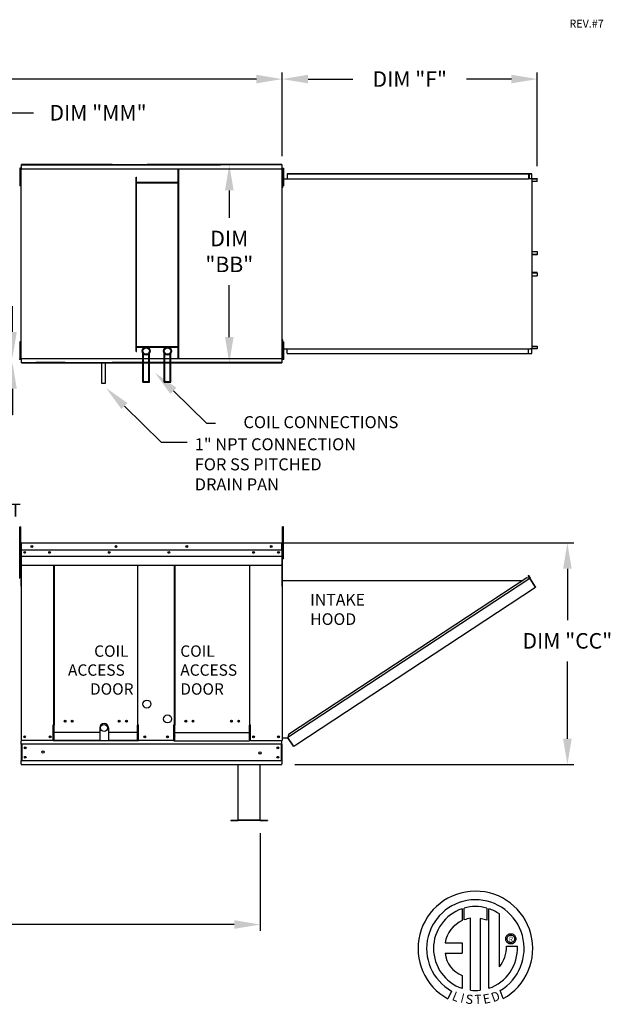
# Model space of a CAD drawing. Extents: x -2 to 354, y -258 to 0.
# Drawn here: x 164 to 232, y -118 to -4 of the extents above; entities that cross this region are included whole.
import ezdxf
from ezdxf.enums import TextEntityAlignment as Align

# ---------------------------------------------------------------- set-up
doc = ezdxf.new("R2010")
doc.units = 0
doc.header["$LTSCALE"] = 4
doc.header["$MEASUREMENT"] = 0
doc.header["$PDSIZE"] = -1
doc.layers.get('0').update_dxf_attribs({"linetype": 'CONTINUOUS'})
doc.layers.get('DEFPOINTS').update_dxf_attribs({"linetype": 'CONTINUOUS'})
doc.layers.add('LAYER_1', color=7, linetype='CONTINUOUS')
doc.dimstyles.new('MOD', dxfattribs={"dimscale": 1.5, "dimtxt": 1.2, "dimasz": 2, "dimexe": 0.5, "dimexo": 1, "dimgap": 1, "dimtad": 0, "dimtih": 1, "dimtoh": 1, "dimdec": 4, "dimlfac": 1.333333, "dimzin": 0, "dimdsep": 46, "dimtxsty": 'Standard', "dimcen": 0.09, "dimdle": 0.125, "dimadec": 0, "dimazin": 0, "dimtfac": 1, "dimtdec": 4, "dimtix": 1, "dimtofl": 0, "dimtmove": 0, "dimatfit": 3, "dimfxl": 1, "dimfrac": 2, "dimtolj": 1, "dimtzin": 0, "dimarcsym": 0})

# ---------------------------------------------------------------- blocks, each defined once
blk = doc.blocks.new('*D1')
at = {"color": 0, "lineweight": -2, "transparency": 16777216}
for p, q in [((89.31, -98.54), (89.31, -109.91)), ((191.41, -98.58), (191.41, -109.91)), ((92.31, -109.16), (133.76, -109.16)), ((188.41, -109.16), (146.96, -109.16))]:
    blk.add_line(p, q, dxfattribs=at)
at = {"color": 0, "transparency": 16777216}
for points in [[(92.31, -108.66), (92.31, -109.66), (89.31, -109.16)], [(188.41, -108.66), (188.41, -109.66), (191.41, -109.16)]]:
    blk.add_solid(points, dxfattribs=at)
at = {"layer": 'DEFPOINTS', "color": 0, "transparency": 16777216}
for p in [(89.31, -97.04), (191.41, -97.08), (191.41, -109.16)]:
    blk.add_point(p, dxfattribs=at)
at = {"color": 0, "transparency": 16777216, "insert": (140.36, -109.16), "char_height": 1.8, "attachment_point": 5}
blk.add_mtext('\\A1;DIM "M"', dxfattribs=at)
blk = doc.blocks.new('*D21')
at = {"color": 0, "lineweight": -2, "transparency": 16777216}
for p, q in [((86.73, -16.68), (86.73, -10.32)), ((89.73, -11.07), (133.75, -11.07)), ((190.97, -11.07), (146.95, -11.07)), ((193.97, -20.01), (193.97, -10.32))]:
    blk.add_line(p, q, dxfattribs=at)
at = {"color": 0, "transparency": 16777216}
for points in [[(89.73, -10.57), (89.73, -11.57), (86.73, -11.07)], [(190.97, -10.57), (190.97, -11.57), (193.97, -11.07)]]:
    blk.add_solid(points, dxfattribs=at)
at = {"layer": 'DEFPOINTS', "color": 0, "transparency": 16777216}
for p in [(193.97, -11.07), (86.73, -18.18), (193.97, -21.51)]:
    blk.add_point(p, dxfattribs=at)
at = {"color": 0, "transparency": 16777216, "insert": (140.35, -11.07), "char_height": 1.8, "attachment_point": 5}
blk.add_mtext('\\A1;DIM "A"', dxfattribs=at)
blk = doc.blocks.new('*D19')
at = {"color": 0, "lineweight": -2, "transparency": 16777216}
for p, q in [((171.52, -64.89), (227.81, -64.89)), ((227.06, -67.89), (227.06, -73.85)), ((227.06, -87.61), (227.06, -78.65)), ((195.45, -90.61), (227.81, -90.61))]:
    blk.add_line(p, q, dxfattribs=at)
at = {"color": 0, "transparency": 16777216}
for points in [[(226.56, -67.89), (227.56, -67.89), (227.06, -64.89)], [(226.56, -87.61), (227.56, -87.61), (227.06, -90.61)]]:
    blk.add_solid(points, dxfattribs=at)
at = {"layer": 'DEFPOINTS', "color": 0, "transparency": 16777216}
for p in [(170.02, -64.89), (193.95, -90.61), (227.06, -90.61)]:
    blk.add_point(p, dxfattribs=at)
at = {"color": 0, "transparency": 16777216, "insert": (227.06, -76.25), "char_height": 1.8, "attachment_point": 5}
blk.add_mtext('\\A1;DIM "CC"', dxfattribs=at)
blk = doc.blocks.new('*D18')
at = {"color": 0, "lineweight": -2, "transparency": 16777216}
for p, q in [((193.97, -20.01), (193.97, -10.32)), ((196.97, -11.07), (202.17, -11.07)), ((220.57, -11.07), (215.37, -11.07)), ((223.57, -21.16), (223.57, -10.32))]:
    blk.add_line(p, q, dxfattribs=at)
at = {"color": 0, "transparency": 16777216}
for points in [[(196.97, -10.57), (196.97, -11.57), (193.97, -11.07)], [(220.57, -10.57), (220.57, -11.57), (223.57, -11.07)]]:
    blk.add_solid(points, dxfattribs=at)
at = {"layer": 'DEFPOINTS', "color": 0, "transparency": 16777216}
for p in [(223.57, -11.07), (193.97, -21.51), (223.57, -22.66)]:
    blk.add_point(p, dxfattribs=at)
at = {"color": 0, "transparency": 16777216, "insert": (208.77, -11.07), "char_height": 1.8, "attachment_point": 5}
blk.add_mtext('\\A1;DIM "F"', dxfattribs=at)
blk = doc.blocks.new('*D20')
at = {"color": 0, "lineweight": -2, "transparency": 16777216}
for p, q in [((192.41, -20.98), (187.08, -20.98)), ((187.83, -23.98), (187.83, -27.17)), ((187.83, -41.01), (187.83, -34.97)), ((192.41, -44.01), (187.08, -44.01))]:
    blk.add_line(p, q, dxfattribs=at)
at = {"color": 0, "transparency": 16777216}
for points in [[(187.33, -23.98), (188.33, -23.98), (187.83, -20.98)], [(187.33, -41.01), (188.33, -41.01), (187.83, -44.01)]]:
    blk.add_solid(points, dxfattribs=at)
at = {"layer": 'DEFPOINTS', "color": 0, "transparency": 16777216}
for p in [(193.91, -20.98), (187.83, -44.01), (193.91, -44.01)]:
    blk.add_point(p, dxfattribs=at)
at = {"color": 0, "transparency": 16777216, "insert": (187.83, -31.07), "char_height": 1.8, "attachment_point": 5}
blk.add_mtext('\\A1;DIM\\P"BB"', dxfattribs=at)
blk = doc.blocks.new('*D41')
at = {"color": 0, "lineweight": -2, "transparency": 16777216}
for p, q in [((162.1, -17.98), (162.1, -14.98)), ((162.1, -14.98), (165.1, -14.98)), ((162.2, -20.98), (161.35, -20.98)), ((161.87, -21.58), (161.35, -21.58)), ((162.1, -24.58), (162.1, -27.58))]:
    blk.add_line(p, q, dxfattribs=at)
at = {"color": 0, "transparency": 16777216}
for points in [[(161.6, -17.98), (162.6, -17.98), (162.1, -20.98)], [(161.6, -24.58), (162.6, -24.58), (162.1, -21.58)]]:
    blk.add_solid(points, dxfattribs=at)
at = {"layer": 'DEFPOINTS', "color": 0, "transparency": 16777216}
for p in [(162.1, -21.58), (163.37, -21.58), (163.7, -20.98)]:
    blk.add_point(p, dxfattribs=at)
at = {"color": 0, "transparency": 16777216, "insert": (172.6, -14.98), "char_height": 1.8, "attachment_point": 5}
blk.add_mtext('\\A1;DIM "MM"', dxfattribs=at)
blk = doc.blocks.new('*D42')
at = {"color": 0, "lineweight": -2, "transparency": 16777216}
for p, q in [((162.67, -40.41), (162.67, -37.41)), ((161.87, -43.41), (161.92, -43.41)), ((162.2, -44.01), (161.92, -44.01)), ((162.67, -47.01), (162.67, -50.01)), ((162.67, -50.01), (159.67, -50.01))]:
    blk.add_line(p, q, dxfattribs=at)
at = {"color": 0, "transparency": 16777216}
for points in [[(162.17, -40.41), (163.17, -40.41), (162.67, -43.41)], [(162.17, -47.01), (163.17, -47.01), (162.67, -44.01)]]:
    blk.add_solid(points, dxfattribs=at)
at = {"layer": 'DEFPOINTS', "color": 0, "transparency": 16777216}
for p in [(162.67, -43.41), (163.37, -43.41), (163.7, -44.01)]:
    blk.add_point(p, dxfattribs=at)
at = {"color": 0, "transparency": 16777216, "insert": (152.17, -50.01), "char_height": 1.8, "attachment_point": 5}
blk.add_mtext('\\A1;DIM "MM"', dxfattribs=at)

msp = doc.modelspace()

# ---------------------------------------------------------------- linework, layer by layer
at = {"color": 7, "linetype": 'Continuous'}
for p, q in [((163.517457, -21.424665), (163.517457, -21.760304)), ((163.587941, -21.424665), (163.517457, -21.424665)), ((163.587941, -21.424665), (163.587941, -21.760304)), ((163.642877, -21.505922), (163.642877, -43.4825)), ((163.699197, -21.505922), (163.642877, -21.505922)), ((163.700038, -21.505922), (163.699197, -21.505922)), ((163.700038, -21.475661), (174.244228, -21.475661)), ((163.700038, -21.475661), (163.700038, -21.505922)), ((163.700038, -21.531981), (163.700038, -21.505922)), ((174.244228, -20.982548), (163.7034, -20.982548)), ((174.244228, -20.982548), (163.7034, -20.982548)), ((174.244228, -20.982548), (163.7034, -20.982548)), ((163.7034, -20.982548), (174.244228, -20.982548)), ((163.7034, -21.033959), (163.7034, -20.982548)), ((163.7034, -21.023604), (174.244228, -21.023604)), ((163.7034, -21.475661), (163.7034, -21.033959)), ((165.368745, -20.982548), (168.798101, -20.982548)), ((168.798101, -21.023604), (165.368745, -21.023604)), ((174.244228, -21.475661), (193.917403, -21.475661)), ((178.301545, -20.982548), (193.914041, -20.982548)), ((178.301545, -20.982548), (193.914041, -20.982548)), ((193.914041, -20.982548), (178.301545, -20.982548)), ((193.914041, -20.982548), (178.301545, -20.982548)), ((186.802569, -20.982548), (178.301545, -20.982548)), ((178.301545, -21.023604), (186.802569, -21.023604)), ((193.914041, -21.023604), (178.301545, -21.023604)), ((181.901121, -43.423096), (181.901121, -21.475661)), ((181.976882, -43.423096), (181.976882, -21.475661)), ((193.914041, -20.982548), (193.914041, -21.033959)), ((193.914041, -21.033959), (193.914041, -21.475661)), ((193.917403, -21.505922), (193.917403, -21.475661)), ((193.917403, -21.531981), (193.917403, -21.505922)), ((193.918244, -21.505922), (193.917403, -21.505922)), ((193.974564, -21.505922), (193.918244, -21.505922)), ((193.974564, -43.4825), (193.974564, -21.505922)), ((194.0295, -21.424665), (194.0295, -21.760304)), ((194.0295, -21.424665), (194.099984, -21.424665)), ((194.099984, -21.424665), (194.099984, -21.760304)), ((163.517457, -21.760304), (163.517457, -23.102857)), ((163.587941, -21.760304), (163.517457, -21.760304)), ((163.587941, -21.760304), (163.587941, -23.102857)), ((163.642877, -22.095942), (163.587941, -22.095942)), ((163.587941, -22.767219), (163.642877, -22.767219)), ((177.003139, -42.685004), (177.003139, -22.437687)), ((177.003139, -22.437687), (177.078899, -22.437687)), ((177.078899, -42.685004), (177.078899, -22.437687)), ((193.974564, -22.348486), (193.974564, -22.084672)), ((194.029965, -22.084672), (193.974564, -22.084672)), ((193.974564, -22.095942), (194.0295, -22.095942)), ((193.974564, -23.403743), (193.974564, -22.348486)), ((194.029965, -22.348486), (193.974564, -22.348486)), ((194.0295, -22.767219), (193.974564, -22.767219)), ((193.988242, -22.63144), (194.02201, -22.63144)), ((194.0295, -21.760304), (194.0295, -23.102857)), ((194.0295, -21.760304), (194.099984, -21.760304)), ((194.029965, -22.348486), (194.029965, -22.084672)), ((194.029965, -23.403743), (194.029965, -22.348486)), ((194.077411, -22.63144), (222.530796, -22.63144)), ((194.099984, -21.760304), (194.099984, -23.102857)), ((222.590955, -22.064579), (194.526289, -22.064579)), ((194.526289, -22.064579), (194.526289, -22.63144)), ((222.590955, -22.084672), (194.526289, -22.084672)), ((222.530796, -22.084672), (222.530796, -22.63144)), ((222.530796, -22.622719), (222.73038, -22.622719)), ((222.541822, -22.084672), (222.541822, -22.622719)), ((222.659456, -22.106998), (222.541822, -22.106998)), ((222.925145, -22.064579), (222.590955, -22.064579)), ((222.925145, -22.084672), (222.590955, -22.084672)), ((222.659456, -22.622719), (222.659456, -22.106998)), ((222.659456, -22.106998), (222.674157, -22.106998)), ((222.674157, -22.622719), (222.674157, -22.106998)), ((222.73038, -22.622719), (222.747168, -22.622719)), ((222.747168, -22.622719), (222.763957, -22.622719)), ((222.763957, -22.622719), (222.961456, -22.622719)), ((222.925145, -22.084672), (222.925145, -22.064579)), ((222.925145, -22.084672), (222.925145, -22.064579)), ((222.925145, -22.064579), (222.925145, -22.064579)), ((222.925145, -22.084672), (222.925145, -22.084672)), ((222.934639, -22.605417), (222.934639, -22.101974)), ((222.945665, -22.101974), (222.934639, -22.101974)), ((222.945665, -22.605417), (222.934639, -22.605417)), ((222.945665, -22.605417), (222.945665, -22.101974)), ((222.961456, -42.366944), (222.961456, -22.622719)), ((222.967607, -22.622719), (222.961456, -22.622719)), ((222.967607, -42.366944), (222.967607, -22.622719)), ((222.967607, -22.622719), (223.545821, -22.622719)), ((222.967607, -22.642813), (223.545821, -22.642813)), ((223.545821, -22.622719), (223.545821, -22.642813)), ((223.555315, -22.660115), (223.566341, -22.660115)), ((223.555315, -22.942534), (223.555315, -22.660115)), ((223.566341, -22.942534), (223.566341, -22.660115)), ((163.517457, -23.102857), (163.517457, -23.438495)), ((163.587941, -23.102857), (163.517457, -23.102857)), ((163.587941, -23.438495), (163.517457, -23.438495)), ((163.587941, -23.102857), (163.587941, -23.438495)), ((181.901121, -23.069023), (177.078899, -23.069023)), ((181.901121, -23.144783), (177.078899, -23.144783)), ((194.029965, -23.403743), (193.974564, -23.403743)), ((193.974564, -23.667557), (193.974564, -23.403743)), ((194.029965, -23.667557), (193.974564, -23.667557)), ((194.0295, -23.102857), (194.0295, -23.438495)), ((194.0295, -23.102857), (194.099984, -23.102857)), ((194.0295, -23.438495), (194.099984, -23.438495)), ((194.029965, -23.667557), (194.029965, -23.403743)), ((194.099984, -23.102857), (194.099984, -23.438495)), ((223.555315, -22.942534), (222.967607, -22.942534)), ((223.555315, -22.942534), (223.566341, -22.942534)), ((222.967607, -31.09055), (223.556867, -31.09055)), ((223.556867, -31.441899), (222.967607, -31.441899)), ((223.54736, -31.459202), (222.967607, -31.459202)), ((223.54736, -31.479295), (222.967607, -31.479295)), ((223.54736, -31.459202), (223.54736, -31.479295)), ((223.556867, -31.09055), (223.556867, -31.441899)), ((223.556867, -31.09055), (223.567907, -31.09055)), ((223.556867, -31.441899), (223.567907, -31.441899)), ((223.567907, -31.09055), (223.567907, -31.441899)), ((223.54736, -33.510369), (222.967607, -33.510369)), ((223.54736, -33.530462), (222.967607, -33.530462)), ((222.967607, -33.547764), (223.556867, -33.547764)), ((222.967607, -33.899114), (223.556867, -33.899114)), ((223.54736, -33.510369), (223.54736, -33.530462)), ((223.556867, -33.547764), (223.556867, -33.899114)), ((223.556867, -33.547764), (223.567907, -33.547764)), ((223.556867, -33.899114), (223.567907, -33.899114)), ((223.567907, -33.547764), (223.567907, -33.899114)), ((163.517457, -41.549927), (163.517457, -41.885565)), ((163.587941, -41.549927), (163.517457, -41.549927)), ((163.517457, -41.885565), (163.517457, -43.228118)), ((163.587941, -41.885565), (163.517457, -41.885565)), ((163.587941, -41.885565), (163.587941, -43.228118)), ((163.642877, -42.221203), (163.587941, -42.221203)), ((177.078899, -42.084664), (181.901121, -42.084664)), ((177.078899, -42.160425), (181.901121, -42.160425)), ((193.974564, -41.585921), (193.974564, -41.322107)), ((194.029965, -41.322107), (193.974564, -41.322107)), ((193.974564, -42.641177), (193.974564, -41.585921)), ((194.029965, -41.585921), (193.974564, -41.585921)), ((193.974564, -42.221203), (194.0295, -42.221203)), ((194.0295, -41.549927), (194.099984, -41.549927)), ((194.0295, -41.885565), (194.0295, -43.228118)), ((194.0295, -41.885565), (194.099984, -41.885565)), ((194.029965, -41.585921), (194.029965, -41.322107)), ((194.029965, -42.641177), (194.029965, -41.585921)), ((194.099984, -41.549927), (194.099984, -41.885565)), ((194.099984, -41.885565), (194.099984, -43.228118)), ((222.967607, -42.047129), (223.555315, -42.047129)), ((223.555315, -42.047129), (223.555315, -42.329549)), ((223.555315, -42.047129), (223.566341, -42.047129)), ((223.566341, -42.047129), (223.566341, -42.329549)), ((163.517457, -43.228118), (163.517457, -43.563757)), ((163.587941, -43.228118), (163.517457, -43.228118)), ((163.587941, -42.89248), (163.642877, -42.89248)), ((163.587941, -43.228118), (163.587941, -43.563757)), ((177.003139, -42.685004), (177.078899, -42.685004)), ((177.814543, -46.25225), (177.814543, -42.909251)), ((177.890303, -46.17649), (177.890303, -42.988083)), ((178.483234, -46.17649), (178.483234, -42.988083)), ((178.558994, -46.25225), (178.558994, -42.909251)), ((180.286574, -46.25225), (180.286574, -42.909251)), ((180.362335, -46.17649), (180.362335, -42.988083)), ((180.955265, -46.17649), (180.955265, -42.988083)), ((181.031025, -46.25225), (181.031025, -42.909251)), ((193.974564, -42.904992), (193.974564, -42.641177)), ((194.029965, -42.641177), (193.974564, -42.641177)), ((194.0295, -42.89248), (193.974564, -42.89248)), ((194.029965, -42.904992), (193.974564, -42.904992)), ((193.988242, -42.387037), (194.02201, -42.387037)), ((194.0295, -43.228118), (194.0295, -43.563757)), ((194.0295, -43.228118), (194.099984, -43.228118)), ((194.029965, -42.904992), (194.029965, -42.641177)), ((194.077411, -42.387037), (222.530796, -42.387037)), ((194.099984, -43.228118), (194.099984, -43.563757)), ((194.526289, -42.925085), (194.526289, -42.387037)), ((194.526289, -42.904992), (222.590955, -42.904992)), ((194.526289, -42.925085), (222.590955, -42.925085)), ((222.530796, -42.904992), (222.530796, -42.366944)), ((222.530796, -42.366944), (222.73038, -42.366944)), ((222.541822, -42.904992), (222.541822, -42.366944)), ((222.590955, -42.904992), (222.590955, -42.925085)), ((222.590955, -42.904992), (222.925145, -42.904992)), ((222.590955, -42.925085), (222.925145, -42.925085)), ((222.73038, -42.366944), (222.747168, -42.366944)), ((222.747168, -42.366944), (222.763957, -42.366944)), ((222.961456, -42.366944), (222.763957, -42.366944)), ((222.925145, -42.904992), (222.925145, -42.925085)), ((222.925145, -42.904992), (222.925145, -42.925085)), ((222.925145, -42.904992), (222.925145, -42.904992)), ((222.925145, -42.925085), (222.925145, -42.925085)), ((222.934639, -42.887689), (222.934639, -42.384246)), ((222.945665, -42.887689), (222.934639, -42.887689)), ((222.945665, -42.887689), (222.945665, -42.384246)), ((222.961456, -42.366944), (222.967607, -42.366944)), ((223.545821, -42.346851), (222.967607, -42.346851)), ((223.545821, -42.366944), (222.967607, -42.366944)), ((223.545821, -42.366944), (223.545821, -42.346851)), ((223.555315, -42.329549), (223.566341, -42.329549)), ((163.587941, -43.563757), (163.517457, -43.563757)), ((163.642877, -43.4825), (163.699197, -43.4825)), ((163.700038, -43.4825), (163.699197, -43.4825)), ((163.700038, -43.456441), (163.700038, -43.4825)), ((163.700038, -43.4825), (163.700038, -43.512761)), ((174.244228, -43.512761), (163.700038, -43.512761)), ((163.7034, -43.954463), (163.7034, -43.512761)), ((163.7034, -44.005874), (163.7034, -43.954463)), ((163.7034, -43.964818), (174.244228, -43.964818)), ((174.244228, -44.005874), (163.7034, -44.005874)), ((174.244228, -44.005874), (163.7034, -44.005874)), ((163.7034, -44.005874), (174.244228, -44.005874)), ((168.798101, -43.964818), (165.368745, -43.964818)), ((165.368745, -44.005874), (168.798101, -44.005874)), ((193.917403, -43.512761), (174.244228, -43.512761)), ((193.914041, -43.964818), (174.244228, -43.964818)), ((178.301545, -43.964818), (186.802569, -43.964818)), ((178.301545, -44.005874), (193.914041, -44.005874)), ((178.301545, -44.005874), (193.914041, -44.005874)), ((186.802569, -44.005874), (178.301545, -44.005874)), ((193.914041, -44.005874), (178.301545, -44.005874)), ((193.914041, -43.512761), (193.914041, -43.954463)), ((193.914041, -43.954463), (193.914041, -44.005874)), ((193.917403, -43.456441), (193.917403, -43.4825)), ((193.917403, -43.512761), (193.917403, -43.4825)), ((193.918244, -43.4825), (193.917403, -43.4825)), ((193.918244, -43.4825), (193.974564, -43.4825)), ((194.0295, -43.563757), (194.099984, -43.563757)), ((177.814543, -46.25225), (178.558994, -46.25225)), ((177.890303, -46.17649), (178.483234, -46.17649)), ((180.286574, -46.25225), (181.031025, -46.25225)), ((180.362335, -46.17649), (180.955265, -46.17649)), ((163.633695, -64.946037), (163.633695, -69.841676)), ((163.663957, -64.946037), (163.663957, -69.841676)), ((163.690856, -64.95024), (163.663957, -64.95024)), ((163.690856, -64.889717), (163.690015, -64.889717)), ((163.690856, -64.919978), (163.690015, -64.919978)), ((163.690856, -64.889717), (170.81781, -64.889717)), ((163.690856, -64.896108), (163.690856, -64.889717)), ((163.690856, -64.896108), (163.690856, -64.946037)), ((163.690856, -65.730314), (163.690856, -64.946037)), ((170.81781, -64.889717), (193.931081, -64.889717)), ((193.931922, -64.889717), (193.931081, -64.889717)), ((193.931081, -64.896108), (193.931081, -64.889717)), ((193.931081, -64.946037), (193.931081, -64.896108)), ((193.931922, -64.919978), (193.931081, -64.919978)), ((193.931081, -65.730314), (193.931081, -64.946037)), ((193.95798, -64.95024), (193.931081, -64.95024)), ((193.95798, -69.841676), (193.95798, -64.946037)), ((193.988242, -69.841676), (193.988242, -64.946037)), ((170.81781, -65.730314), (163.690856, -65.730314)), ((163.694218, -66.386489), (163.694218, -65.730314)), ((193.931081, -65.730314), (170.81781, -65.730314)), ((193.927719, -65.730314), (193.927719, -66.386489)), ((163.462056, -66.547251), (163.517457, -66.547251)), ((163.462056, -66.811065), (163.517457, -66.811065)), ((163.517457, -66.811065), (163.517457, -66.547251)), ((163.517457, -68.921578), (163.517457, -66.811065)), ((163.694218, -66.412449), (163.694218, -66.386489)), ((163.694218, -66.451659), (163.694218, -66.412449)), ((163.694218, -66.507765), (163.694218, -66.451659)), ((163.694218, -67.401121), (163.694218, -66.507765)), ((193.927719, -66.386489), (193.927719, -66.412449)), ((193.927719, -66.412449), (193.927719, -66.451659)), ((193.927719, -66.451659), (193.927719, -66.507765)), ((193.927719, -66.507765), (193.927719, -67.401121)), ((163.694218, -67.401121), (163.694218, -67.457441)), ((163.694218, -67.457441), (170.81781, -67.457441)), ((167.457152, -85.997646), (167.457152, -67.457441)), ((167.509269, -67.457441), (167.509269, -86.027908)), ((170.81781, -67.457441), (179.037377, -67.457441)), ((177.158303, -67.457441), (177.158303, -86.027908)), ((177.210969, -85.997646), (177.210833, -67.457441)), ((179.037377, -67.457441), (193.927719, -67.457441)), ((181.46488, -85.997646), (181.465017, -67.457441)), ((181.517547, -67.457441), (181.517547, -86.027908)), ((190.175713, -67.457441), (190.175713, -86.027908)), ((190.22783, -85.997646), (190.22783, -67.457441)), ((193.927719, -67.457441), (193.927719, -67.401121)), ((163.462056, -68.921578), (163.517457, -68.921578)), ((193.988242, -87.486847), (193.988242, -68.855625)), ((194.008733, -68.855625), (193.988242, -68.855625)), ((194.008733, -87.486847), (194.008733, -68.855625)), ((194.008733, -69.231472), (221.942484, -69.230092)), ((222.707577, -69.02269), (194.633465, -87.450825)), ((222.366772, -68.951585), (194.703781, -87.109856)), ((222.707577, -69.02269), (222.366772, -68.951585)), ((222.526077, -68.679699), (222.543198, -68.66844)), ((222.526077, -68.679699), (222.727486, -68.985965)), ((222.705399, -68.952378), (222.526077, -68.679699)), ((222.543198, -68.66844), (222.744607, -68.974706)), ((222.722439, -69.010403), (222.707577, -69.02269)), ((222.707577, -69.02269), (222.707577, -69.02269)), ((222.728504, -69.054571), (222.707577, -69.02269)), ((222.733698, -69.027524), (222.717669, -69.038065)), ((222.722439, -69.010403), (222.733698, -69.027524)), ((222.727486, -68.985965), (222.744607, -68.974706)), ((222.738186, -69.069322), (222.728504, -69.054571)), ((222.738186, -69.069322), (222.738186, -69.069322)), ((223.342109, -69.986281), (222.738186, -69.069322)), ((222.738186, -69.069322), (223.340539, -69.986969)), ((163.663957, -69.841676), (163.633695, -69.841676)), ((163.663957, -69.841676), (163.663957, -87.805771)), ((193.95798, -69.841676), (193.95798, -87.805771)), ((193.95798, -69.841676), (193.988242, -69.841676)), ((195.567082, -88.297411), (223.361466, -70.01885)), ((223.342109, -69.986281), (223.340539, -69.986969)), ((223.361466, -70.01885), (223.340539, -69.986969)), ((223.351804, -70.001024), (223.342109, -69.986281)), ((223.351804, -70.001024), (223.351804, -70.001024)), ((223.351804, -70.001024), (223.361466, -70.01885)), ((167.400832, -87.805771), (167.400832, -85.997646)), ((167.457152, -85.997646), (167.400832, -85.997646)), ((167.509269, -85.997646), (167.457152, -85.997646)), ((167.509269, -87.284583), (167.509269, -86.027908)), ((177.210969, -85.997646), (177.158303, -85.997646)), ((177.158303, -87.284583), (177.158303, -86.027908)), ((177.210969, -85.997646), (177.293639, -85.997646)), ((177.293639, -87.836033), (177.293639, -85.997646)), ((181.382211, -87.836033), (181.382211, -85.997646)), ((181.46488, -85.997646), (181.382211, -85.997646)), ((181.46488, -85.997646), (181.517547, -85.997646)), ((181.517547, -87.284583), (181.517547, -86.027908)), ((190.175713, -85.997646), (190.22783, -85.997646)), ((190.175713, -87.284583), (190.175713, -86.027908)), ((190.22783, -85.997646), (190.28415, -85.997646)), ((190.28415, -87.805771), (190.28415, -85.997646)), ((172.791602, -87.805771), (163.663957, -87.805771)), ((163.663957, -87.805771), (163.720277, -87.805771)), ((163.694218, -87.805771), (163.694218, -87.894875)), ((163.694218, -88.22607), (163.694218, -87.894875)), ((167.400832, -87.805771), (167.509269, -87.805771)), ((167.509269, -87.301333), (167.509269, -87.284583)), ((167.509269, -87.743511), (167.509269, -87.301333)), ((167.509269, -87.743511), (167.509269, -87.836033)), ((177.293639, -87.836033), (167.509269, -87.836033)), ((181.382211, -87.805771), (173.808397, -87.805771)), ((177.158303, -87.284583), (177.158303, -87.301333)), ((177.158303, -87.836033), (177.158303, -87.301333)), ((181.382211, -87.836033), (190.175713, -87.836033)), ((181.517547, -87.284583), (181.517547, -87.301333)), ((181.517547, -87.836033), (181.517547, -87.301333)), ((190.175713, -87.301333), (190.175713, -87.284583)), ((190.175713, -87.743511), (190.175713, -87.301333)), ((190.175713, -87.743511), (190.175713, -87.836033)), ((190.28415, -87.805771), (190.175713, -87.805771)), ((190.28415, -87.805771), (193.90166, -87.805771)), ((193.90166, -87.805771), (193.95798, -87.805771)), ((193.927719, -87.894875), (193.927719, -87.805771)), ((193.927719, -88.22607), (193.927719, -87.894875)), ((194.008733, -87.486847), (193.988242, -87.486847)), ((194.008733, -87.486847), (194.633468, -87.486847)), ((194.703781, -87.109856), (194.626036, -87.486847)), ((195.266428, -88.415104), (194.633465, -87.450825)), ((195.277751, -88.466563), (194.633468, -87.486847)), ((163.694218, -88.22607), (163.694218, -90.188762)), ((193.927719, -88.22607), (163.757263, -88.22607)), ((163.757263, -88.22607), (163.757263, -90.188762)), ((193.864674, -88.22607), (193.864674, -90.188762)), ((193.927719, -88.22607), (193.927719, -90.188762)), ((195.266428, -88.415104), (195.287355, -88.446985)), ((195.277751, -88.466563), (195.294872, -88.455304)), ((195.294872, -88.455304), (195.287355, -88.446985)), ((195.31931, -88.460351), (195.567082, -88.297411)), ((195.31931, -88.460351), (195.330569, -88.477472)), ((195.330569, -88.477472), (195.578341, -88.314531)), ((195.567082, -88.297411), (195.578341, -88.314531)), ((163.694218, -90.519958), (163.694218, -90.188762)), ((193.927719, -90.188762), (163.757263, -90.188762)), ((193.927719, -90.188762), (193.927719, -90.519958)), ((163.694218, -90.519958), (163.694218, -90.609061)), ((188.87697, -97.047538), (188.87697, -90.621049)), ((191.413975, -97.047538), (191.413975, -90.621049)), ((193.927719, -90.609061), (193.927719, -90.519958)), ((188.021153, -97.060646), (188.021153, -97.080942)), ((188.021153, -97.060646), (188.863862, -97.060646)), ((188.021153, -97.080942), (188.863862, -97.080942)), ((188.863862, -97.060646), (188.863862, -97.080942)), ((188.87697, -97.047538), (191.413975, -97.047538)), ((188.87697, -97.060646), (188.87697, -97.047538)), ((191.413975, -97.060646), (188.87697, -97.060646)), ((188.87697, -97.060646), (188.87697, -97.080942)), ((191.413975, -97.080942), (188.87697, -97.080942)), ((191.413975, -97.047538), (191.413975, -97.060646)), ((191.413975, -97.060646), (191.413975, -97.080942)), ((191.427083, -97.060646), (192.269792, -97.060646)), ((191.427083, -97.060646), (191.427083, -97.080942)), ((191.427083, -97.080942), (192.269792, -97.080942)), ((192.269792, -97.060646), (192.269792, -97.080942))]:
    msp.add_line(p, q, dxfattribs=at)
for p, q in [((174.244228, -20.982548), (178.301545, -20.982548)), ((174.244228, -21.023604), (178.301545, -21.023604)), ((163.587941, -41.549927), (163.587941, -41.885565)), ((194.0295, -41.549927), (194.0295, -41.885565)), ((172.988085, -43.957684), (172.988085, -46.335402)), ((173.453039, -46.335402), (173.453039, -43.957684)), ((174.244228, -44.005874), (178.301545, -44.005874)), ((178.48209, -46.25225), (178.48209, -44.005874)), ((172.988085, -46.335402), (173.453039, -46.335402)), ((181.340665, -47.242236), (185.171141, -51.001431)), ((175.662767, -49.009934), (179.927476, -53.204755)), ((185.171141, -51.001431), (186.219841, -51.000578)), ((179.927476, -53.204755), (182.927476, -53.204755)), ((163.517457, -66.727372), (163.517457, -63.010471)), ((163.517457, -63.010471), (163.633695, -63.010471)), ((163.517457, -63.42346), (163.633695, -63.42346)), ((163.633695, -64.946037), (163.633695, -63.010471)), ((193.988242, -64.946037), (193.988242, -63.010471)), ((194.10448, -63.010471), (193.988242, -63.010471)), ((194.10448, -66.727372), (194.10448, -63.010471)), ((163.517457, -66.727372), (163.633695, -66.727372)), ((163.694218, -66.417821), (193.927719, -66.417821)), ((194.10448, -66.727372), (193.988242, -66.727372)), ((172.791602, -86.89737), (167.509269, -86.89737)), ((177.158303, -86.89737), (173.808397, -86.89737)), ((181.517547, -86.89737), (190.175713, -86.89737)), ((163.694218, -90.609061), (193.927719, -90.609061))]:
    msp.add_line(p, q)
at = {"linetype": 'Continuous'}
for p, q in [((222.590955, -22.064579), (222.590955, -22.084672)), ((219.166422, -114.062514), (219.166422, -107.93648))]:
    msp.add_line(p, q, dxfattribs=at)
at = {"color": 7}
for p, q in [((172.791602, -86.358836), (172.791602, -87.836033)), ((173.808397, -86.358836), (173.808397, -87.836033))]:
    msp.add_line(p, q, dxfattribs=at)
at = {"color": 7, "linetype": 'Continuous', "flags": 128}
for points in [[(222.945665, -22.101974), (222.945271, -22.094679), (222.944103, -22.087664), (222.942207, -22.081198), (222.939655, -22.075532), (222.936545, -22.070881), (222.932998, -22.067425), (222.929148, -22.065297), (222.925145, -22.064579)], [(222.934639, -22.101974), (222.934457, -22.098599), (222.933917, -22.095353), (222.933039, -22.092362), (222.931858, -22.08974), (222.93042, -22.087588), (222.928778, -22.085989), (222.926997, -22.085004), (222.925145, -22.084672)], [(222.936968, -22.622719), (222.936201, -22.619728), (222.935034, -22.612713), (222.934639, -22.605417)], [(222.95516, -22.622719), (222.953308, -22.622387), (222.951527, -22.621402), (222.949885, -22.619803), (222.948446, -22.617652), (222.947266, -22.61503), (222.946388, -22.612038), (222.945848, -22.608793), (222.945665, -22.605417)], [(223.566341, -22.660115), (223.565947, -22.652819), (223.564779, -22.645804), (223.562883, -22.639339), (223.560331, -22.633672), (223.557221, -22.629022), (223.553673, -22.625566), (223.549824, -22.623438), (223.545821, -22.622719)], [(223.555315, -22.660115), (223.555133, -22.656739), (223.554592, -22.653494), (223.553715, -22.650502), (223.552534, -22.64788), (223.551096, -22.645728), (223.549454, -22.64413), (223.547673, -22.643145), (223.545821, -22.642813)], [(223.567907, -31.441899), (223.567512, -31.449195), (223.566343, -31.45621), (223.564444, -31.462675), (223.561889, -31.468342), (223.558776, -31.472993), (223.555223, -31.476448), (223.551369, -31.478576), (223.54736, -31.479295)], [(223.556867, -31.441899), (223.556684, -31.445275), (223.556143, -31.448521), (223.555265, -31.451512), (223.554083, -31.454134), (223.552642, -31.456286), (223.550998, -31.457885), (223.549215, -31.458869), (223.54736, -31.459202)], [(223.567907, -33.547764), (223.567512, -33.540469), (223.566343, -33.533453), (223.564444, -33.526988), (223.561889, -33.521321), (223.558776, -33.516671), (223.555223, -33.513215), (223.551369, -33.511087), (223.54736, -33.510369)], [(223.556867, -33.547764), (223.556684, -33.544389), (223.556143, -33.541143), (223.555265, -33.538151), (223.554083, -33.535529), (223.552642, -33.533378), (223.550998, -33.531779), (223.549215, -33.530794), (223.54736, -33.530462)], [(222.925145, -42.904992), (222.926997, -42.904659), (222.928778, -42.903675), (222.93042, -42.902076), (222.931858, -42.899924), (222.933039, -42.897302), (222.933917, -42.894311), (222.934457, -42.891065), (222.934639, -42.887689)], [(222.925145, -42.925085), (222.929148, -42.924366), (222.932998, -42.922238), (222.936545, -42.918782), (222.939655, -42.914132), (222.942207, -42.908465), (222.944103, -42.902), (222.945271, -42.894985), (222.945665, -42.887689)], [(222.934639, -42.384246), (222.935034, -42.376951), (222.936201, -42.369936), (222.936968, -42.366944)], [(222.945665, -42.384246), (222.945848, -42.380871), (222.946388, -42.377625), (222.947266, -42.374634), (222.948446, -42.372012), (222.949885, -42.36986), (222.951527, -42.368261), (222.953308, -42.367277), (222.95516, -42.366944)], [(223.545821, -42.346851), (223.547673, -42.346519), (223.549454, -42.345534), (223.551096, -42.343935), (223.552534, -42.341783), (223.553715, -42.339161), (223.554592, -42.33617), (223.555133, -42.332924), (223.555315, -42.329549)], [(223.545821, -42.366944), (223.549824, -42.366226), (223.553673, -42.364097), (223.557221, -42.360642), (223.560331, -42.355991), (223.562883, -42.350324), (223.564779, -42.343859), (223.565947, -42.336844), (223.566341, -42.329549)]]:
    msp.add_lwpolyline(points, dxfattribs=at)
at = {"color": 7, "linetype": 'Continuous'}
for centre, radius in [((178.186769, -42.627351), 0.466926), ((178.186769, -42.627351), 0.372225), ((180.6588, -42.627351), 0.466926), ((180.6588, -42.627351), 0.372225), ((164.084255, -65.990069), 0.105075), ((164.084255, -65.990069), 0.054639), ((164.924853, -65.310015), 0.105075), ((164.924853, -65.310015), 0.054639), ((166.973809, -65.990069), 0.105075), ((166.973809, -65.990069), 0.054639), ((173.902976, -65.990069), 0.105075), ((173.902976, -65.990069), 0.054639), ((174.679811, -65.310015), 0.105075), ((174.679811, -65.310015), 0.054639), ((180.82071, -65.990069), 0.105075), ((180.82071, -65.990069), 0.054639), ((182.890766, -65.310015), 0.105075), ((182.890766, -65.310015), 0.054639), ((190.648128, -65.990069), 0.105075), ((190.648128, -65.990069), 0.054639), ((192.697084, -65.310015), 0.105075), ((192.697084, -65.310015), 0.054639), ((193.537682, -65.990069), 0.105075), ((193.537682, -65.990069), 0.054639), ((168.770165, -85.570623), 0.105075), ((168.770165, -85.570623), 0.081538), ((169.610763, -85.570623), 0.105075), ((169.610763, -85.570623), 0.081538), ((175.056809, -85.570623), 0.105075), ((175.056809, -85.570623), 0.081538), ((175.897407, -85.570623), 0.105075), ((175.897407, -85.570623), 0.081538), ((182.778443, -85.570623), 0.105075), ((182.778443, -85.570623), 0.081538), ((183.61904, -85.570623), 0.105075), ((183.61904, -85.570623), 0.081538), ((188.074219, -85.570623), 0.105075), ((188.074219, -85.570623), 0.081538), ((188.914817, -85.570623), 0.105075), ((188.914817, -85.570623), 0.081538), ((173.3, -86.358836), 0.405286), ((164.084255, -87.385473), 0.105075), ((164.084255, -87.385473), 0.054639), ((167.036853, -87.385473), 0.105075), ((167.036853, -87.385473), 0.054639), ((178.017644, -87.385473), 0.105075), ((178.017644, -87.385473), 0.054639), ((180.658206, -87.385473), 0.105075), ((180.658206, -87.385473), 0.054639), ((190.648128, -87.385473), 0.105075), ((190.648128, -87.385473), 0.054639), ((193.537682, -87.385473), 0.105075), ((193.537682, -87.385473), 0.054639), ((164.156967, -88.656036), 0.105075), ((164.156967, -88.656036), 0.054639), ((166.21601, -89.158757), 0.131343), ((193.46497, -88.656036), 0.105075), ((193.46497, -88.656036), 0.054639), ((164.156967, -89.758797), 0.105075), ((164.156967, -89.758797), 0.054639), ((191.405927, -89.260011), 0.131343), ((193.46497, -89.758797), 0.105075), ((193.46497, -89.758797), 0.054639)]:
    msp.add_circle(centre, radius, dxfattribs=at)
for centre in [(178.266206, -83.584905), (180.663296, -85.304709)]:
    msp.add_circle(centre, 0.464954)
for centre, radius, start, end in [((163.690015, -64.946037), 0.05632, 90, 180), ((163.690015, -64.946037), 0.026059, 90, 180), ((193.931922, -64.946037), 0.05632, 0, 90), ((193.931922, -64.946037), 0.026059, 0, 90), ((221.632639, -69.514687), 0.071149, 105.87376044, 140.68885061), ((222.712744, -68.995661), 0.017645, 303.33, 33.33), ((222.712744, -68.995661), 0.038136, 303.33, 33.33), ((163.690015, -69.841676), 0.05632, 180, 242.4393969), ((193.931922, -69.841676), 0.05632, 297.56060311, 0), ((173.3, -86.358836), 0.508397, 0, 180), ((195.309615, -88.445609), 0.038136, 213.32982507, 303.32982507), ((195.309615, -88.445609), 0.017645, 213.32982507, 303.32982507), ((188.863862, -97.047538), 0.013108, 270, 0), ((188.863862, -97.047538), 0.033404, 270, 293.10423247), ((191.427083, -97.047538), 0.013108, 180, 270), ((191.427083, -97.047538), 0.033404, 246.89576753, 270)]:
    msp.add_arc(centre, radius, start, end, dxfattribs=at)
at = {"linetype": 'Continuous'}
for centre, radius, start, end in [((216.38862, -111.944855), 6.65194, 299.12790998, 241.34384754), ((216.38862, -111.944855), 5.656702, 300.3523559, 240.75836565), ((216.38862, -111.944855), 4.865123, 108.53755343, 251.54037643), ((216.388892, -111.944664), 4.86838, 74.33264536, 105.52439208), ((216.38862, -111.944855), 4.876808, 55.27806058, 71.33143814), ((216.38862, -111.944855), 3.558865, 99.33680729, 111.21140904), ((216.38862, -111.944855), 3.586552, 115.14497668, 169.5089595), ((216.388892, -111.944664), 4.876526, 288.63384901, 3.1615792), ((216.34018, -111.752631), 3.645864, 320.82237224, 1.19612546), ((216.084853, -112.071899), 3.251592, 187.62646494, 247.59921118), ((216.38862, -111.944855), 4.874341, 263.1971471, 276.2814153)]:
    msp.add_arc(centre, radius, start, end, dxfattribs=at)
for p in [(163.512961, -43.563757), (194.10448, -43.563757)]:
    msp.add_point(p)
for points in [[(181.691286, -46.885774), (180.990045, -47.598698), (179.201893, -45.138513)], [(176.013388, -48.653472), (175.312147, -49.366396), (173.523995, -46.90621)]]:
    msp.add_solid(points)
at = {"layer": 'LAYER_1', "color": 7, "linetype": 'Continuous'}
for p, q in [((214.84187, -107.332156), (214.864658, -108.698181)), ((215.091837, -108.603523), (215.086677, -107.25678)), ((217.703607, -107.257165), (217.703607, -108.650766)), ((217.947036, -116.565561), (217.947036, -107.332382)), ((215.811238, -116.784879), (215.811238, -108.433138)), ((216.922075, -108.445773), (216.922075, -116.791239)), ((217.703607, -108.650766), (216.922075, -108.445773)), ((219.904126, -110.822448), (219.911893, -110.726705)), ((219.911893, -110.726705), (219.934372, -110.635801)), ((219.934372, -110.635801), (219.970327, -110.55097)), ((219.970327, -110.55097), (220.018525, -110.473447)), ((220.018525, -110.473447), (220.077733, -110.404464)), ((220.064349, -110.822448), (220.075776, -110.723744)), ((220.075776, -110.723744), (220.108307, -110.633027)), ((220.077733, -110.404464), (220.146716, -110.345256)), ((220.108307, -110.633027), (220.15932, -110.552922)), ((220.146716, -110.345256), (220.22424, -110.297058)), ((220.15932, -110.552922), (220.226191, -110.486051)), ((220.22424, -110.297058), (220.309071, -110.261103)), ((220.226191, -110.486051), (220.306296, -110.435038)), ((220.306296, -110.435038), (220.397013, -110.402507)), ((220.309071, -110.261103), (220.399974, -110.238624)), ((220.397013, -110.402507), (220.495717, -110.39108)), ((220.399974, -110.238624), (220.495717, -110.230858)), ((220.495717, -110.230858), (220.59146, -110.238624)), ((220.495717, -110.39108), (220.594422, -110.402507)), ((220.495717, -110.39108), (220.495717, -110.39108)), ((220.59146, -110.238624), (220.682364, -110.261103)), ((220.594422, -110.402507), (220.685138, -110.435038)), ((220.682364, -110.261103), (220.767195, -110.297058)), ((220.685138, -110.435038), (220.765243, -110.486051)), ((220.765243, -110.486051), (220.832114, -110.552922)), ((220.767195, -110.297058), (220.844718, -110.345256)), ((220.832114, -110.552922), (220.883127, -110.633027)), ((220.844718, -110.345256), (220.913701, -110.404464)), ((220.883127, -110.633027), (220.915658, -110.723744)), ((220.913701, -110.404464), (220.972909, -110.473447)), ((220.915658, -110.723744), (220.927085, -110.822448)), ((220.972909, -110.473447), (221.021107, -110.55097)), ((221.021107, -110.55097), (221.057062, -110.635801)), ((221.057062, -110.635801), (221.079541, -110.726705)), ((221.079541, -110.726705), (221.087308, -110.822448)), ((212.862023, -111.291809), (214.845726, -111.291809)), ((214.845726, -111.291809), (214.845726, -112.503431)), ((219.911893, -110.918191), (219.904126, -110.822448)), ((219.934372, -111.009095), (219.911893, -110.918191)), ((219.970327, -111.093925), (219.934372, -111.009095)), ((220.018525, -111.171449), (219.970327, -111.093925)), ((219.98525, -111.676525), (221.257611, -111.675735)), ((220.077733, -111.240432), (220.018525, -111.171449)), ((220.075776, -110.921152), (220.064349, -110.822448)), ((220.108307, -111.011869), (220.075776, -110.921152)), ((220.146716, -111.29964), (220.077733, -111.240432)), ((220.15932, -111.091974), (220.108307, -111.011869)), ((220.22424, -111.347838), (220.146716, -111.29964)), ((220.226191, -111.158845), (220.15932, -111.091974)), ((220.309071, -111.383794), (220.22424, -111.347838)), ((220.306296, -111.209858), (220.226191, -111.158845)), ((220.397013, -111.242389), (220.306296, -111.209858)), ((220.399974, -111.406272), (220.309071, -111.383794)), ((220.495717, -111.253816), (220.397013, -111.242389)), ((220.495717, -111.414039), (220.399974, -111.406272)), ((220.594422, -111.242389), (220.495717, -111.253816)), ((220.59146, -111.406272), (220.495717, -111.414039)), ((220.682364, -111.383794), (220.59146, -111.406272)), ((220.685138, -111.209858), (220.594422, -111.242389)), ((220.767195, -111.347838), (220.682364, -111.383794)), ((220.765243, -111.158845), (220.685138, -111.209858)), ((220.832114, -111.091974), (220.765243, -111.158845)), ((220.844718, -111.29964), (220.767195, -111.347838)), ((220.883127, -111.011869), (220.832114, -111.091974)), ((220.913701, -111.240432), (220.844718, -111.29964)), ((220.915658, -110.921152), (220.883127, -111.011869)), ((220.972909, -111.171449), (220.913701, -111.240432)), ((220.927085, -110.822448), (220.915658, -110.921152)), ((221.021107, -111.093925), (220.972909, -111.171449)), ((221.057062, -111.009095), (221.021107, -111.093925)), ((221.079541, -110.918191), (221.057062, -111.009095)), ((221.087308, -110.822448), (221.079541, -110.918191)), ((212.862023, -112.503431), (214.845726, -112.503431)), ((214.845726, -115.078128), (214.845726, -116.566899)), ((213.628004, -116.875978), (213.203193, -117.773741)), ((219.626525, -117.755559), (219.247044, -116.826216))]:
    msp.add_line(p, q, dxfattribs=at)

# ---------------------------------------------------------------- texts
at = {"color": 7}
msp.add_text('REV.#7', height=0.9140625, dxfattribs=at).set_placement((227.30197, -5.095546))
at = {"color": 7, "linetype": 'Continuous'}
for s, height, p in [('DISCONNECT ', 1.51756933, (150.743292, -61.83475)), ('COIL', 1.3190709, (172.148696, -78.097691)), ('COIL', 1.3190709, (182.142866, -78.097691)), ('ACCESS', 1.3190709, (169.11031, -80.296142)), ('ACCESS', 1.3190709, (182.142866, -80.296142)), ('DOOR', 1.3190709, (171.664316, -82.494594)), ('DOOR', 1.3190709, (182.142866, -82.494594))]:
    msp.add_text(s, height=height, dxfattribs=at).set_placement(p)
at = {"linetype": 'Continuous'}
for s, p in [('INTAKE', (197.212333, -72.153188)), ('HOOD', (197.212333, -74.402392))]:
    msp.add_text(s, height=1.3495228, dxfattribs=at).set_placement(p)
at = {"char_height": 1.3948605}
for s, insert, attachment_point in [('COIL CONNECTIONS', (207.445314, -51.05749), 6), ('1" NPT CONNECTION\\PFOR SS PITCHED \\PDRAIN PAN', (183.820032, -52.749502), 1)]:
    msp.add_mtext(s, dxfattribs=dict(at, insert=insert, attachment_point=attachment_point))
at = {"layer": 'LAYER_1', "color": 7}
msp.add_text('R', height=0.5625, dxfattribs=at).set_placement((220.515311, -110.856597), align=Align.MIDDLE_CENTER)
for s, rotation, width, p, p2 in [('L', 337.82165826, 1.00504, (213.595017, -117.887202), (214.265568, -118.160553)), ('I', 345.82017157, 1.004117, (214.591893, -118.17366), (214.942602, -118.262272)), ('S', 352.81882472, 1.205309, (215.194234, -118.31689), (216.055842, -118.425448)), ('T', 1.99963332, 1.10379, (216.316109, -118.408035), (217.1109, -118.380286)), ('E', 10.99793539, 1.20531, (217.365066, -118.381993), (218.217537, -118.216322)), ('D', 19.99623217, 1.304983, (218.460899, -118.18668), (219.344451, -117.865159))]:
    msp.add_text(s, height=1.080743, rotation=rotation, dxfattribs=dict(at, width=width)).set_placement(p, p2, align=Align.FIT)

# ---------------------------------------------------------------- dimensions: what is measured, and where the dimension line sits
for base, p1, p2, text, picture, middle in [((193.974564, -11.069388), (86.726553, -18.183827), (193.974564, -21.505922), 'DIM "A"', '*D21', (140.350558, -11.069388)), ((223.566341, -11.069388), (193.974564, -21.505922), (223.566341, -22.660115), 'DIM "F"', '*D18', (208.770453, -11.069388)), ((191.413975, -109.160439), (89.306893, -97.040857), (191.413975, -97.080942), 'DIM "M"', '*D1', (140.360434, -109.160439))]:
    dim = msp.add_linear_dim(base=base, p1=p1, p2=p2, text=text, dimstyle='MOD', override={"dimpost": ' in'})
    dim.commit()
    dim.dimension.update_dxf_attribs({"geometry": picture, "text_midpoint": middle})
for base, p1, p2, text, picture, middle in [((162.098668, -21.575142), (163.7034, -20.982548), (163.371304, -21.575142), 'DIM "MM"', '*D41', (172.598668, -14.982548)), ((187.828492, -44.005874), (193.914041, -20.982548), (193.914041, -44.005874), 'DIM\\P"BB"', '*D20', (187.828492, -31.065656)), ((162.672807, -43.41328), (163.7034, -44.005874), (163.371304, -43.41328), 'DIM "MM"', '*D42', (152.172807, -50.005874)), ((227.059069, -90.609061), (170.022657, -64.889717), (193.950253, -90.609061), 'DIM "CC"', '*D19', (227.059069, -76.248074))]:
    dim = msp.add_linear_dim(base=base, p1=p1, p2=p2, angle=90, text=text, dimstyle='MOD', override={"dimpost": ' in'})
    dim.commit()
    dim.dimension.update_dxf_attribs({"geometry": picture, "text_midpoint": middle, "dimtype": 160})

doc.saveas('drawing.dxf')
